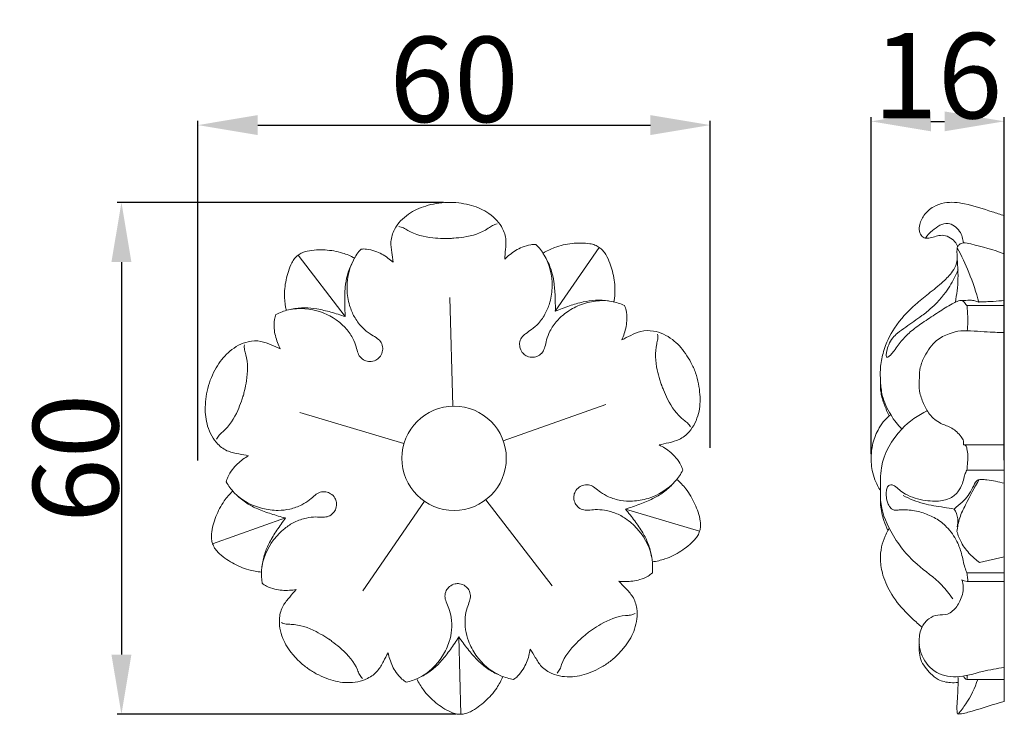
# Model space of a CAD drawing. Units: millimetres. Extents: x 0 to 1849, y -1 to 1596.
# Drawn here: x 864 to 979, y 773 to 854 of the extents above; entities that cross this region are included whole.
import ezdxf

# ---------------------------------------------------------------- set-up
doc = ezdxf.new("R2010")
doc.units = ezdxf.units.MM
doc.header["$MEASUREMENT"] = 0
doc.layers.get('0').update_dxf_attribs({"lineweight": 5})
doc.styles.add('Arial', font='arial.ttf')
doc.dimstyles.new('Default', dxfattribs={"dimtxt": 10, "dimasz": 7, "dimexe": 0.5, "dimexo": 0.5, "dimgap": 0.25, "dimtad": 1, "dimtoh": 1, "dimdec": 0, "dimzin": 1, "dimdsep": 46, "dimtxsty": 'Arial', "dimcen": 0.5, "dimazin": 0, "dimtfac": 1, "dimtdec": 4, "dimtix": 1, "dimtmove": 1, "dimatfit": 3, "dimfxl": 1, "dimtolj": 1, "dimtzin": 1, "dimarcsym": 0})

# ---------------------------------------------------------------- blocks, each defined once
blk = doc.blocks.new('*D7')
at = {"color": 0, "lineweight": -2, "transparency": 16777216}
for p, q in [((913.29, 833.02), (875.06, 833.02)), ((875.56, 826.02), (875.56, 780.02)), ((914.76, 773.02), (875.06, 773.02))]:
    blk.add_line(p, q, dxfattribs=at)
at = {"color": 0, "lineweight": 50, "transparency": 16777216}
for points in [[(874.39, 826.02), (876.73, 826.02), (875.56, 833.02)], [(874.39, 780.02), (876.73, 780.02), (875.56, 773.02)]]:
    blk.add_solid(points, dxfattribs=at)
at = {"layer": 'Defpoints', "color": 0, "lineweight": 50, "transparency": 16777216}
for p in [(913.79, 833.02), (875.56, 773.02), (915.26, 773.02)]:
    blk.add_point(p, dxfattribs=at)
at = {"color": 0, "transparency": 16777216, "insert": (870.2, 803.02), "char_height": 10, "attachment_point": 5, "rotation": 90, "style": 'Arial'}
blk.add_mtext('\\A1;60', dxfattribs=at)
blk = doc.blocks.new('*D8')
at = {"color": 0, "lineweight": -2, "transparency": 16777216}
for p, q in [((884.53, 802.78), (884.53, 842.58)), ((891.53, 842.08), (937.53, 842.08)), ((944.53, 804.26), (944.53, 842.58))]:
    blk.add_line(p, q, dxfattribs=at)
at = {"color": 0, "lineweight": 50, "transparency": 16777216}
for points in [[(891.53, 843.25), (891.53, 840.91), (884.53, 842.08)], [(937.53, 843.25), (937.53, 840.91), (944.53, 842.08)]]:
    blk.add_solid(points, dxfattribs=at)
at = {"layer": 'Defpoints', "color": 0, "lineweight": 50, "transparency": 16777216}
for p in [(944.53, 842.08), (944.53, 803.76), (884.53, 802.28)]:
    blk.add_point(p, dxfattribs=at)
at = {"color": 0, "transparency": 16777216, "insert": (914.53, 847.44), "char_height": 10, "attachment_point": 5, "style": 'Arial'}
blk.add_mtext('\\A1;60', dxfattribs=at)
blk = doc.blocks.new('*D9')
at = {"color": 0, "lineweight": -2, "transparency": 16777216}
for p, q in [((963.39, 803.5), (963.39, 843.02)), ((970.39, 842.52), (971.99, 842.52)), ((978.99, 802.82), (978.99, 843.02))]:
    blk.add_line(p, q, dxfattribs=at)
at = {"color": 0, "lineweight": 50, "transparency": 16777216}
for points in [[(970.39, 843.68), (970.39, 841.35), (963.39, 842.52)], [(971.99, 843.68), (971.99, 841.35), (978.99, 842.52)]]:
    blk.add_solid(points, dxfattribs=at)
at = {"layer": 'Defpoints', "color": 0, "lineweight": 50, "transparency": 16777216}
for p in [(978.99, 842.52), (963.39, 803), (978.99, 802.32)]:
    blk.add_point(p, dxfattribs=at)
at = {"color": 0, "transparency": 16777216, "insert": (971.19, 847.87), "char_height": 10, "attachment_point": 5, "style": 'Arial'}
blk.add_mtext('\\A1;16', dxfattribs=at)
blk = doc.blocks.new('R-070_60_60')
for p, q in [((17, 24.73), (11.86, 17.25)), ((-18.27, 23.81), (-12.74, 16.61)), ((-0.16, 6.12), (-0.49, 18.85)), ((5.77, 2.04), (17.78, 6.3)), ((-5.87, 1.74), (-18.08, 5.36)), ((-3.47, -5.04), (-10.68, -15.54)), ((3.73, -4.85), (11.48, -14.96)), ((28.77, -8.52), (20.07, -5.94)), ((-28.29, -10.02), (-19.73, -6.99)), ((0.79, -30), (0.55, -20.92))]:
    blk.add_line(p, q)
blk.add_circle((0, 0), 6.12)
for points, knots in [([(-0.79, 30), (-1.23, 29.98), (-2.08, 29.9), (-3.29, 29.6), (-4.39, 29.21), (-5.74, 28.43), (-6.95, 27.18), (-7.49, 25.47), (-7.3, 24.17), (-7.2, 23.37), (-7.14, 22.99)], [0, 0, 0, 0, 0.883101, 1.71479, 2.471985, 3.205925, 4.823062, 5.814385, 6.664239, 7.430687, 7.430687, 7.430687, 7.430687]), ([(-0.79, 30), (-0.34, 30.01), (0.52, 29.97), (1.73, 29.73), (2.85, 29.4), (4.24, 28.69), (5.51, 27.51), (6.14, 25.83), (6.02, 24.52), (5.97, 23.71), (5.93, 23.33)], [0, 0, 0, 0, 0.883101, 1.71479, 2.471985, 3.205925, 4.823062, 5.814385, 6.664239, 7.430687, 7.430687, 7.430687, 7.430687]), ([(-6.48, 27.17), (-6.29, 27.14), (-5.91, 27.04), (-4.74, 26.24), (-3.11, 25.85), (-1.52, 25.78), (-0.92, 25.76), (-0.7, 25.76), (-0.67, 25.76)], [0, 0, 0, 0, 0.385787, 0.772166, 2.810918, 3.597499, 3.964896, 4.022073, 4.022073, 4.022073, 4.022073]), ([(5.05, 27.47), (4.86, 27.43), (4.48, 27.31), (3.36, 26.45), (1.75, 25.97), (0.17, 25.82), (-0.43, 25.77), (-0.65, 25.77), (-0.67, 25.76)], [0, 0, 0, 0, 0.385787, 0.772166, 2.810918, 3.597499, 3.964896, 4.022073, 4.022073, 4.022073, 4.022073]), ([(-11.66, 23.47), (-12.11, 23.71), (-13.22, 24.19), (-14.76, 24.43), (-16.16, 24.45), (-17.06, 24.34), (-17.79, 24.13), (-18.12, 23.92), (-18.27, 23.81)], [0, 0, 0, 0, 1.01308, 2.402092, 3.082303, 3.808003, 4.214907, 4.584936, 4.584936, 4.584936, 4.584936]), ([(-10.89, 24.53), (-11.24, 24.14), (-12.28, 22.67), (-12.73, 20.15), (-12.27, 17.85), (-11.63, 16.39), (-10.82, 15.35), (-9.93, 14.61), (-9.17, 14.2), (-8.58, 13.74), (-8.34, 13.11), (-8.37, 12.43), (-8.63, 11.94), (-8.87, 11.71), (-8.94, 11.65)], [10.198308, 10.198308, 10.198308, 10.198308, 11.248884, 13.759806, 15.007435, 15.91787, 16.9116, 17.637856, 18.199261, 18.638815, 19.09349, 19.497131, 19.975648, 20.156488, 20.156488, 20.156488, 20.156488]), ([(-7.14, 22.99), (-7.33, 23.16), (-7.98, 23.69), (-9.03, 24.27), (-10.13, 24.54), (-10.68, 24.54), (-10.89, 24.53)], [7.430687, 7.430687, 7.430687, 7.430687, 7.951935, 9.099129, 9.790967, 10.198308, 10.198308, 10.198308, 10.198308]), ([(5.93, 23.33), (6.11, 23.52), (6.73, 24.07), (7.74, 24.71), (8.83, 25.04), (9.38, 25.07), (9.59, 25.06)], [7.430687, 7.430687, 7.430687, 7.430687, 7.951935, 9.099129, 9.790967, 10.198308, 10.198308, 10.198308, 10.198308]), ([(9.59, 25.06), (9.96, 24.69), (11.08, 23.28), (11.65, 20.79), (11.32, 18.47), (10.76, 16.98), (10, 15.89), (9.15, 15.11), (8.41, 14.66), (7.85, 14.17), (7.64, 13.53), (7.71, 12.85), (7.99, 12.37), (8.25, 12.16), (8.32, 12.1)], [10.198308, 10.198308, 10.198308, 10.198308, 11.248884, 13.759806, 15.007435, 15.91787, 16.9116, 17.637856, 18.199261, 18.638815, 19.09349, 19.497131, 19.975648, 20.156488, 20.156488, 20.156488, 20.156488]), ([(10.42, 24.05), (10.85, 24.31), (11.93, 24.85), (13.46, 25.17), (14.86, 25.26), (15.76, 25.2), (16.5, 25.03), (16.85, 24.84), (17, 24.73)], [0, 0, 0, 0, 1.01308, 2.402092, 3.082303, 3.808003, 4.214907, 4.584936, 4.584936, 4.584936, 4.584936]), ([(17, 24.73), (17.15, 24.63), (17.46, 24.38), (17.88, 23.75), (18.26, 22.92), (18.67, 21.59), (18.92, 20.05), (18.81, 18.84), (18.72, 18.34)], [4.584936, 4.584936, 4.584936, 4.584936, 4.954965, 5.361868, 6.087569, 6.76778, 8.156792, 9.169872, 9.169872, 9.169872, 9.169872]), ([(-18.27, 23.81), (-18.42, 23.7), (-18.71, 23.43), (-19.09, 22.78), (-19.43, 21.94), (-19.78, 20.58), (-19.95, 19.03), (-19.77, 17.83), (-19.65, 17.34)], [4.584936, 4.584936, 4.584936, 4.584936, 4.954965, 5.361868, 6.087569, 6.76778, 8.156792, 9.169872, 9.169872, 9.169872, 9.169872]), ([(10.73, 23.52), (10.99, 23.07), (11.4, 22.15), (11.74, 20.62), (11.85, 18.99), (11.87, 17.84), (11.86, 17.25)], [0, 0, 0, 0, 1.045238, 2.002142, 3.115767, 4.299622, 4.299622, 4.299622, 4.299622]), ([(-11.95, 22.93), (-12.18, 22.46), (-12.54, 21.52), (-12.8, 19.97), (-12.83, 18.34), (-12.79, 17.2), (-12.74, 16.61)], [0, 0, 0, 0, 1.045238, 2.002142, 3.115767, 4.299622, 4.299622, 4.299622, 4.299622]), ([(19.96, 17.93), (19.48, 18.14), (17.77, 18.69), (15.23, 18.33), (13.18, 17.19), (12, 16.13), (11.25, 15.03), (10.83, 13.96), (10.68, 13.11), (10.42, 12.41), (9.89, 11.98), (9.23, 11.8), (8.69, 11.9), (8.39, 12.05), (8.32, 12.1)], [10.198308, 10.198308, 10.198308, 10.198308, 11.248884, 13.759806, 15.007435, 15.91787, 16.9116, 17.637856, 18.199261, 18.638815, 19.09349, 19.497131, 19.975648, 20.156488, 20.156488, 20.156488, 20.156488]), ([(18.11, 18.45), (17.6, 18.52), (16.59, 18.58), (15.04, 18.35), (13.48, 17.87), (12.4, 17.48), (11.86, 17.25)], [0, 0, 0, 0, 1.045238, 2.002142, 3.115767, 4.299622, 4.299622, 4.299622, 4.299622]), ([(-20.87, 16.86), (-20.41, 17.1), (-18.72, 17.73), (-16.17, 17.51), (-14.06, 16.47), (-12.82, 15.48), (-12.02, 14.42), (-11.54, 13.37), (-11.35, 12.53), (-11.05, 11.85), (-10.5, 11.45), (-9.84, 11.3), (-9.3, 11.43), (-9.01, 11.6), (-8.94, 11.65)], [10.198308, 10.198308, 10.198308, 10.198308, 11.248884, 13.759806, 15.007435, 15.91787, 16.9116, 17.637856, 18.199261, 18.638815, 19.09349, 19.497131, 19.975648, 20.156488, 20.156488, 20.156488, 20.156488]), ([(-19.06, 17.47), (-18.54, 17.58), (-17.54, 17.69), (-15.98, 17.54), (-14.4, 17.14), (-13.3, 16.8), (-12.74, 16.61)], [0, 0, 0, 0, 1.045238, 2.002142, 3.115767, 4.299622, 4.299622, 4.299622, 4.299622]), ([(19.66, 13.89), (19.77, 14.13), (20.06, 14.91), (20.29, 16.09), (20.21, 17.22), (20.04, 17.75), (19.96, 17.93)], [7.430687, 7.430687, 7.430687, 7.430687, 7.951935, 9.099129, 9.790967, 10.198308, 10.198308, 10.198308, 10.198308]), ([(-20.36, 12.85), (-20.48, 13.08), (-20.82, 13.84), (-21.11, 15), (-21.08, 16.14), (-20.94, 16.67), (-20.87, 16.86)], [7.430687, 7.430687, 7.430687, 7.430687, 7.951935, 9.099129, 9.790967, 10.198308, 10.198308, 10.198308, 10.198308]), ([(28.29, 10.02), (28.14, 10.43), (27.79, 11.22), (27.14, 12.27), (26.42, 13.2), (25.27, 14.24), (23.7, 15.01), (21.91, 14.99), (20.73, 14.41), (20, 14.07), (19.66, 13.89)], [0, 0, 0, 0, 0.883101, 1.71479, 2.471985, 3.205925, 4.823062, 5.814385, 6.664239, 7.430687, 7.430687, 7.430687, 7.430687]), ([(23.84, 14.56), (23.86, 14.37), (23.89, 13.97), (23.49, 12.62), (23.62, 10.95), (24.05, 9.41), (24.21, 8.83), (24.29, 8.63), (24.3, 8.6)], [0, 0, 0, 0, 0.385787, 0.772166, 2.810918, 3.597499, 3.964896, 4.022073, 4.022073, 4.022073, 4.022073]), ([(-28.77, 8.52), (-28.64, 8.95), (-28.34, 9.75), (-27.74, 10.84), (-27.08, 11.8), (-25.98, 12.9), (-24.46, 13.74), (-22.67, 13.83), (-21.46, 13.3), (-20.71, 13.01), (-20.36, 12.85)], [0, 0, 0, 0, 0.883101, 1.71479, 2.471985, 3.205925, 4.823062, 5.814385, 6.664239, 7.430687, 7.430687, 7.430687, 7.430687]), ([(-24.57, 13.29), (-24.58, 13.1), (-24.59, 12.7), (-24.12, 11.37), (-24.16, 9.69), (-24.51, 8.14), (-24.64, 7.55), (-24.7, 7.35), (-24.71, 7.32)], [0, 0, 0, 0, 0.385787, 0.772166, 2.810918, 3.597499, 3.964896, 4.022073, 4.022073, 4.022073, 4.022073]), ([(28.29, 10.02), (28.43, 9.6), (28.66, 8.77), (28.81, 7.54), (28.84, 6.37), (28.6, 4.83), (27.86, 3.26), (26.47, 2.14), (25.18, 1.85), (24.4, 1.65), (24.02, 1.57)], [0, 0, 0, 0, 0.883101, 1.71479, 2.471985, 3.205925, 4.823062, 5.814385, 6.664239, 7.430687, 7.430687, 7.430687, 7.430687]), ([(-28.77, 8.52), (-28.9, 8.1), (-29.08, 7.26), (-29.17, 6.02), (-29.13, 4.86), (-28.81, 3.33), (-28, 1.79), (-26.54, 0.75), (-25.24, 0.53), (-24.45, 0.37), (-24.07, 0.31)], [0, 0, 0, 0, 0.883101, 1.71479, 2.471985, 3.205925, 4.823062, 5.814385, 6.664239, 7.430687, 7.430687, 7.430687, 7.430687]), ([(27.69, 3.69), (27.59, 3.85), (27.36, 4.17), (26.2, 4.98), (25.24, 6.36), (24.61, 7.82), (24.38, 8.38), (24.3, 8.58), (24.3, 8.6)], [0, 0, 0, 0, 0.385787, 0.772166, 2.810918, 3.597499, 3.964896, 4.022073, 4.022073, 4.022073, 4.022073]), ([(-27.84, 2.23), (-27.75, 2.4), (-27.54, 2.74), (-26.42, 3.6), (-25.54, 5.03), (-24.99, 6.52), (-24.78, 7.09), (-24.72, 7.29), (-24.71, 7.32)], [0, 0, 0, 0, 0.385787, 0.772166, 2.810918, 3.597499, 3.964896, 4.022073, 4.022073, 4.022073, 4.022073]), ([(24.02, 1.57), (24.25, 1.46), (24.98, 1.04), (25.89, 0.27), (26.54, -0.66), (26.74, -1.18), (26.8, -1.37)], [7.430687, 7.430687, 7.430687, 7.430687, 7.951935, 9.099129, 9.790967, 10.198308, 10.198308, 10.198308, 10.198308]), ([(-24.07, 0.31), (-24.3, 0.19), (-25, -0.27), (-25.87, -1.09), (-26.47, -2.05), (-26.64, -2.58), (-26.69, -2.77)], [7.430687, 7.430687, 7.430687, 7.430687, 7.951935, 9.099129, 9.790967, 10.198308, 10.198308, 10.198308, 10.198308]), ([(26.8, -1.37), (26.56, -1.84), (25.57, -3.34), (23.37, -4.66), (21.06, -5.06), (19.47, -4.99), (18.2, -4.6), (17.2, -4.03), (16.55, -3.47), (15.91, -3.09), (15.23, -3.09), (14.6, -3.36), (14.24, -3.78), (14.11, -4.09), (14.08, -4.17)], [10.198308, 10.198308, 10.198308, 10.198308, 11.248884, 13.759806, 15.007435, 15.91787, 16.9116, 17.637856, 18.199261, 18.638815, 19.09349, 19.497131, 19.975648, 20.156488, 20.156488, 20.156488, 20.156488]), ([(-26.69, -2.77), (-26.43, -3.23), (-25.36, -4.68), (-23.1, -5.87), (-20.77, -6.16), (-19.19, -6), (-17.94, -5.54), (-16.96, -4.93), (-16.34, -4.33), (-15.72, -3.92), (-15.04, -3.88), (-14.4, -4.12), (-14.02, -4.52), (-13.88, -4.82), (-13.84, -4.9)], [10.198308, 10.198308, 10.198308, 10.198308, 11.248884, 13.759806, 15.007435, 15.91787, 16.9116, 17.637856, 18.199261, 18.638815, 19.09349, 19.497131, 19.975648, 20.156488, 20.156488, 20.156488, 20.156488]), ([(25.69, -2.93), (25.33, -3.32), (24.59, -4), (23.24, -4.79), (21.72, -5.41), (20.64, -5.78), (20.07, -5.94)], [0, 0, 0, 0, 1.045238, 2.002142, 3.115767, 4.299622, 4.299622, 4.299622, 4.299622]), ([(28.77, -8.52), (28.83, -8.35), (28.91, -7.96), (28.84, -7.21), (28.62, -6.32), (28.1, -5.02), (27.32, -3.67), (26.48, -2.8), (26.09, -2.47)], [4.584936, 4.584936, 4.584936, 4.584936, 4.954965, 5.361868, 6.087569, 6.76778, 8.156792, 9.169872, 9.169872, 9.169872, 9.169872]), ([(-28.29, -10.02), (-28.35, -9.84), (-28.45, -9.46), (-28.42, -8.71), (-28.25, -7.81), (-27.8, -6.49), (-27.09, -5.1), (-26.29, -4.19), (-25.93, -3.84)], [4.584936, 4.584936, 4.584936, 4.584936, 4.954965, 5.361868, 6.087569, 6.76778, 8.156792, 9.169872, 9.169872, 9.169872, 9.169872]), ([(-25.5, -4.28), (-25.12, -4.64), (-24.34, -5.28), (-22.95, -6), (-21.41, -6.53), (-20.31, -6.85), (-19.73, -6.99)], [0, 0, 0, 0, 1.045238, 2.002142, 3.115767, 4.299622, 4.299622, 4.299622, 4.299622]), ([(23.23, -13.44), (23.28, -12.92), (23.27, -11.12), (22.14, -8.82), (20.42, -7.23), (19.05, -6.42), (17.77, -6.06), (16.62, -5.98), (15.77, -6.1), (15.02, -6.07), (14.45, -5.7), (14.07, -5.13), (14, -4.58), (14.06, -4.26), (14.08, -4.17)], [10.198308, 10.198308, 10.198308, 10.198308, 11.248884, 13.759806, 15.007435, 15.91787, 16.9116, 17.637856, 18.199261, 18.638815, 19.09349, 19.497131, 19.975648, 20.156488, 20.156488, 20.156488, 20.156488]), ([(-22.49, -14.64), (-22.57, -14.12), (-22.65, -12.32), (-21.65, -9.97), (-20.01, -8.29), (-18.69, -7.41), (-17.43, -6.98), (-16.28, -6.84), (-15.43, -6.92), (-14.68, -6.85), (-14.13, -6.45), (-13.79, -5.86), (-13.74, -5.31), (-13.82, -4.99), (-13.84, -4.9)], [10.198308, 10.198308, 10.198308, 10.198308, 11.248884, 13.759806, 15.007435, 15.91787, 16.9116, 17.637856, 18.199261, 18.638815, 19.09349, 19.497131, 19.975648, 20.156488, 20.156488, 20.156488, 20.156488]), ([(23.14, -11.53), (23.05, -11.01), (22.8, -10.04), (22.1, -8.63), (21.16, -7.3), (20.45, -6.39), (20.07, -5.94)], [0, 0, 0, 0, 1.045238, 2.002142, 3.115767, 4.299622, 4.299622, 4.299622, 4.299622]), ([(-22.51, -12.72), (-22.45, -12.2), (-22.24, -11.22), (-21.62, -9.78), (-20.75, -8.4), (-20.09, -7.46), (-19.73, -6.99)], [0, 0, 0, 0, 1.045238, 2.002142, 3.115767, 4.299622, 4.299622, 4.299622, 4.299622]), ([(23.23, -12.14), (23.73, -12.07), (24.91, -11.8), (26.3, -11.09), (27.44, -10.28), (28.11, -9.66), (28.58, -9.07), (28.72, -8.7), (28.77, -8.52)], [0, 0, 0, 0, 1.01308, 2.402092, 3.082303, 3.808003, 4.214907, 4.584936, 4.584936, 4.584936, 4.584936]), ([(-22.56, -13.33), (-23.07, -13.29), (-24.26, -13.09), (-25.68, -12.45), (-26.87, -11.71), (-27.57, -11.12), (-28.06, -10.55), (-28.23, -10.19), (-28.29, -10.02)], [0, 0, 0, 0, 1.01308, 2.402092, 3.082303, 3.808003, 4.214907, 4.584936, 4.584936, 4.584936, 4.584936]), ([(19.29, -14.4), (19.55, -14.43), (20.38, -14.47), (21.57, -14.33), (22.62, -13.9), (23.07, -13.58), (23.23, -13.44)], [7.430687, 7.430687, 7.430687, 7.430687, 7.951935, 9.099129, 9.790967, 10.198308, 10.198308, 10.198308, 10.198308]), ([(-18.51, -15.39), (-18.76, -15.43), (-19.6, -15.52), (-20.79, -15.44), (-21.86, -15.07), (-22.33, -14.77), (-22.49, -14.64)], [7.430687, 7.430687, 7.430687, 7.430687, 7.951935, 9.099129, 9.790967, 10.198308, 10.198308, 10.198308, 10.198308]), ([(-5.61, -26.24), (-5.1, -26.13), (-3.39, -25.56), (-1.55, -23.78), (-0.56, -21.65), (-0.22, -20.1), (-0.27, -18.77), (-0.55, -17.66), (-0.93, -16.88), (-1.13, -16.16), (-0.96, -15.51), (-0.53, -14.97), (-0.03, -14.73), (0.29, -14.69), (0.38, -14.68)], [10.198308, 10.198308, 10.198308, 10.198308, 11.248884, 13.759806, 15.007435, 15.91787, 16.9116, 17.637856, 18.199261, 18.638815, 19.09349, 19.497131, 19.975648, 20.156488, 20.156488, 20.156488, 20.156488]), ([(6.98, -25.91), (6.46, -25.83), (4.72, -25.35), (2.79, -23.67), (1.7, -21.59), (1.28, -20.06), (1.25, -18.73), (1.48, -17.6), (1.81, -16.81), (1.98, -16.08), (1.77, -15.43), (1.32, -14.92), (0.8, -14.71), (0.47, -14.68), (0.38, -14.68)], [10.198308, 10.198308, 10.198308, 10.198308, 11.248884, 13.759806, 15.007435, 15.91787, 16.9116, 17.637856, 18.199261, 18.638815, 19.09349, 19.497131, 19.975648, 20.156488, 20.156488, 20.156488, 20.156488]), ([(18.27, -23.81), (18.62, -23.54), (19.26, -22.96), (20.06, -22.02), (20.72, -21.05), (21.35, -19.63), (21.6, -17.91), (21.03, -16.21), (20.11, -15.26), (19.56, -14.67), (19.29, -14.4)], [0, 0, 0, 0, 0.883101, 1.71479, 2.471985, 3.205925, 4.823062, 5.814385, 6.664239, 7.430687, 7.430687, 7.430687, 7.430687]), ([(-17, -24.73), (-17.36, -24.48), (-18.03, -23.94), (-18.88, -23.03), (-19.59, -22.11), (-20.29, -20.72), (-20.63, -19.01), (-20.15, -17.29), (-19.28, -16.3), (-18.77, -15.67), (-18.51, -15.39)], [0, 0, 0, 0, 0.883101, 1.71479, 2.471985, 3.205925, 4.823062, 5.814385, 6.664239, 7.430687, 7.430687, 7.430687, 7.430687]), ([(21.21, -18.17), (21.04, -18.26), (20.67, -18.4), (19.26, -18.44), (17.71, -19.08), (16.38, -19.96), (15.88, -20.3), (15.71, -20.43), (15.69, -20.45)], [0, 0, 0, 0, 0.385787, 0.772166, 2.810918, 3.597499, 3.964896, 4.022073, 4.022073, 4.022073, 4.022073]), ([(-20.23, -19.26), (-20.05, -19.33), (-19.68, -19.46), (-18.27, -19.43), (-16.69, -19.98), (-15.32, -20.79), (-14.8, -21.1), (-14.62, -21.22), (-14.6, -21.24)], [0, 0, 0, 0, 0.385787, 0.772166, 2.810918, 3.597499, 3.964896, 4.022073, 4.022073, 4.022073, 4.022073]), ([(12.06, -25.19), (12.19, -25.05), (12.42, -24.73), (12.83, -23.37), (13.85, -22.04), (15.04, -20.99), (15.5, -20.59), (15.67, -20.46), (15.69, -20.45)], [0, 0, 0, 0, 0.385787, 0.772166, 2.810918, 3.597499, 3.964896, 4.022073, 4.022073, 4.022073, 4.022073]), ([(-10.73, -25.79), (-10.86, -25.65), (-11.11, -25.35), (-11.59, -24.01), (-12.67, -22.74), (-13.92, -21.75), (-14.4, -21.38), (-14.57, -21.26), (-14.6, -21.24)], [0, 0, 0, 0, 0.385787, 0.772166, 2.810918, 3.597499, 3.964896, 4.022073, 4.022073, 4.022073, 4.022073]), ([(-3.81, -25.57), (-3.35, -25.33), (-2.5, -24.78), (-1.38, -23.68), (-0.4, -22.38), (0.24, -21.43), (0.55, -20.92)], [0, 0, 0, 0, 1.045238, 2.002142, 3.115767, 4.299622, 4.299622, 4.299622, 4.299622]), ([(5.15, -25.34), (4.67, -25.12), (3.79, -24.62), (2.62, -23.58), (1.57, -22.33), (0.88, -21.41), (0.55, -20.92)], [0, 0, 0, 0, 1.045238, 2.002142, 3.115767, 4.299622, 4.299622, 4.299622, 4.299622]), ([(-17, -24.73), (-16.63, -24.98), (-15.89, -25.41), (-14.74, -25.88), (-13.62, -26.21), (-12.07, -26.37), (-10.36, -26.07), (-8.92, -25.01), (-8.3, -23.84), (-7.91, -23.14), (-7.74, -22.79)], [0, 0, 0, 0, 0.883101, 1.71479, 2.471985, 3.205925, 4.823062, 5.814385, 6.664239, 7.430687, 7.430687, 7.430687, 7.430687]), ([(-7.74, -22.79), (-7.68, -23.05), (-7.47, -23.86), (-6.96, -24.94), (-6.23, -25.81), (-5.78, -26.14), (-5.61, -26.24)], [7.430687, 7.430687, 7.430687, 7.430687, 7.951935, 9.099129, 9.790967, 10.198308, 10.198308, 10.198308, 10.198308]), ([(8.92, -22.36), (8.88, -22.62), (8.71, -23.43), (8.26, -24.54), (7.57, -25.45), (7.14, -25.8), (6.98, -25.91)], [7.430687, 7.430687, 7.430687, 7.430687, 7.951935, 9.099129, 9.790967, 10.198308, 10.198308, 10.198308, 10.198308]), ([(18.27, -23.81), (17.92, -24.07), (17.2, -24.55), (16.07, -25.07), (14.97, -25.46), (13.43, -25.7), (11.71, -25.49), (10.21, -24.51), (9.54, -23.37), (9.11, -22.69), (8.92, -22.36)], [0, 0, 0, 0, 0.883101, 1.71479, 2.471985, 3.205925, 4.823062, 5.814385, 6.664239, 7.430687, 7.430687, 7.430687, 7.430687]), ([(0.79, -30), (0.6, -30.01), (0.21, -29.98), (-0.5, -29.72), (-1.3, -29.28), (-2.42, -28.44), (-3.53, -27.34), (-4.14, -26.3), (-4.36, -25.84)], [4.584936, 4.584936, 4.584936, 4.584936, 4.954965, 5.361868, 6.087569, 6.76778, 8.156792, 9.169872, 9.169872, 9.169872, 9.169872]), ([(5.71, -25.58), (5.51, -26.05), (4.95, -27.12), (3.9, -28.27), (2.83, -29.17), (2.06, -29.65), (1.36, -29.95), (0.97, -30), (0.79, -30)], [0, 0, 0, 0, 1.01308, 2.402092, 3.082303, 3.808003, 4.214907, 4.584936, 4.584936, 4.584936, 4.584936])]:
    blk.add_open_spline(points, degree=3, knots=knots)

msp = doc.modelspace()

# ---------------------------------------------------------------- linework, layer by layer
for p, q in [((978.99, 774.51), (978.99, 831.45)), ((974.61, 820.95), (978.99, 820.95)), ((974.22, 804.62), (978.99, 804.62)), ((974.61, 801.65), (978.99, 801.65)), ((976.07, 790.82), (978.99, 791.49)), ((974.61, 789.58), (978.99, 789.58)), ((974.27, 788.68), (974.03, 788.79)), ((974.27, 788.68), (974.63, 788.6)), ((974.63, 788.6), (978.99, 788.59)), ((974.61, 777.11), (978.99, 777.11))]:
    msp.add_line(p, q)
for points, knots in [([(973.52, 827.8), (973.49, 827.91), (973.36, 828.28), (972.87, 828.76), (972.15, 829.19), (971.35, 829.16), (970.66, 828.95), (970.05, 828.76), (969.41, 828.88), (969.01, 829.48), (969.01, 830.45), (969.54, 831.62), (970.63, 832.56), (972.3, 833.15), (974.7, 832.88), (976.98, 832.1), (978.52, 831.61), (978.99, 831.45)], [0, 0, 0, 0, 0.234031, 0.77518, 1.389245, 1.942903, 2.447824, 2.938207, 3.307911, 3.758528, 4.278824, 5.187108, 6.252755, 7.20394, 8.901726, 11.316087, 12.369677, 12.369677, 12.369677, 12.369677]), ([(969.75, 828.83), (969.98, 829.16), (970.72, 829.93), (972.28, 830.96), (973.86, 829.8), (974.15, 828.75), (974.19, 828.28)], [0, 0, 0, 0, 0.840136, 2.257886, 3.411123, 4.358206, 4.358206, 4.358206, 4.358206]), ([(973.26, 821.32), (973.34, 821.77), (973.47, 822.69), (973.63, 824.48), (973.48, 826.03), (973.44, 827.2), (973.45, 827.58), (973.52, 827.85), (973.73, 828.15), (974.31, 828.37), (976.11, 827.83), (977.73, 827.51), (978.99, 826.97)], [0, 0, 0, 0, 0.899774, 1.866336, 3.585892, 3.992353, 4.218412, 4.336278, 4.555335, 4.935845, 5.578336, 8.498747, 8.498747, 8.498747, 8.498747]), ([(973.48, 827.68), (973.98, 826.75), (974.96, 824.67), (975.7, 822.48), (976.02, 821.27)], [0, 0, 0, 0, 2.148103, 4.652608, 4.652608, 4.652608, 4.652608]), ([(966.99, 806.44), (966.75, 806.68), (966.28, 807.22), (965.43, 808.49), (964.65, 810.09), (964.46, 812.07), (964.44, 813.81), (964.88, 815.99), (966.12, 818.6), (968.14, 820.71), (970.16, 822.37), (971.71, 823.55), (972.83, 824.75), (973.45, 825.77), (973.48, 826.42), (973.46, 826.68)], [0, 0, 0, 0, 0.702153, 1.468745, 3.124298, 4.229521, 5.422167, 6.588956, 8.647073, 11.188628, 12.563171, 14.1369, 15.255036, 15.970345, 16.501642, 16.501642, 16.501642, 16.501642]), ([(973.59, 825.1), (973.31, 824.44), (972.46, 822.81), (970.97, 821.02), (969.13, 819.57), (967.76, 818.61), (966.58, 817.81), (965.86, 817.14), (965.45, 816.4), (965.21, 815.7), (965.16, 815.22), (965.16, 814.97), (965.24, 814.84), (965.47, 814.93), (965.72, 815.21), (966.29, 815.88), (966.99, 816.91), (968.19, 818.07), (969.64, 819.08), (971.25, 820.12), (972.52, 820.95), (973.37, 821.39), (973.77, 821.52), (974.09, 821.5), (974.31, 821.29), (974.44, 821.08), (974.56, 820.99), (974.61, 820.95)], [0, 0, 0, 0, 1.462701, 3.70448, 4.753654, 6.359999, 7.22232, 7.745338, 8.399305, 8.916243, 9.229944, 9.34563, 9.414523, 9.498683, 9.790912, 10.218972, 11.307945, 12.346351, 13.646867, 15.039949, 16.381923, 16.840711, 17.07109, 17.281058, 17.488872, 17.669472, 17.795169, 17.795169, 17.795169, 17.795169]), ([(973.8, 821.5), (974.1, 821.51), (974.5, 821.51), (975.09, 821.6), (975.52, 821.47), (975.85, 821.39), (976, 821.35)], [0, 0, 0, 0, 0.652885, 0.861138, 1.270268, 1.599323, 1.599323, 1.599323, 1.599323]), ([(976, 821.35), (976.57, 821.36), (977.57, 821.4), (978.56, 821.48), (978.99, 821.52)], [0, 0, 0, 0, 1.221329, 2.148647, 2.148647, 2.148647, 2.148647]), ([(974.61, 820.95), (974.63, 820.75), (974.7, 819.98), (974.73, 819.03), (974.68, 818.25), (974.65, 818.02), (974.65, 817.97)], [0, 0, 0, 0, 0.419844, 1.539008, 1.88889, 1.991832, 1.991832, 1.991832, 1.991832]), ([(978.99, 817.75), (978.85, 817.75), (978.43, 817.77), (977.52, 817.82), (976.2, 817.88), (974.94, 817.98), (973.68, 817.98), (972.45, 817.64), (970.79, 816.85), (969.76, 815.27), (969.09, 813.75), (969.03, 812.35), (968.97, 810.9), (969.48, 809.45), (970.21, 808.05), (971.44, 807.06), (972.91, 806.65), (973.76, 805.82), (974.2, 805.16), (974.22, 804.89), (974.22, 804.62)], [0, 0, 0, 0, 0.291752, 0.918484, 1.968001, 3.12067, 3.644016, 4.667977, 5.840578, 7.456929, 8.384185, 9.172777, 10.237616, 11.247498, 12.219528, 13.425648, 14.413199, 15.454667, 15.831323, 15.988793, 15.988793, 15.988793, 15.988793]), ([(965.51, 808), (965.29, 808.42), (964.91, 809.3), (964.49, 810.66), (964.46, 811.61), (964.49, 812.06)], [0, 0, 0, 0, 0.962909, 1.939333, 2.844891, 2.844891, 2.844891, 2.844891]), ([(965.68, 808.14), (965.6, 808.07), (965.28, 807.82), (964.75, 807.24), (964.03, 806.15), (963.54, 804.78), (963.38, 803.48), (963.39, 802.48), (963.51, 801.54), (963.77, 800.63), (964.11, 799.84), (964.36, 799.42), (964.49, 799.21)], [0, 0, 0, 0, 0.227198, 0.844598, 1.615622, 2.885188, 3.741467, 4.231636, 4.869014, 5.634541, 6.118517, 6.619909, 6.619909, 6.619909, 6.619909]), ([(972.97, 786.54), (972.57, 787.11), (971.35, 788.69), (968.35, 790.67), (965.71, 793.98), (964.45, 797.2), (964.51, 799.76), (964.38, 802.79), (966.5, 806.39), (968.86, 808.08), (969.96, 808.59)], [0, 0, 0, 0, 1.425844, 4.071648, 7.477494, 10.048145, 10.766246, 12.571473, 16.040141, 18.609612, 18.609612, 18.609612, 18.609612]), ([(974.22, 804.62), (974.3, 804.61), (974.52, 804.52), (974.66, 804), (974.74, 803.26), (974.68, 802.42), (974.63, 801.86), (974.61, 801.65)], [0, 0, 0, 0, 0.174925, 0.455746, 0.995375, 1.695597, 2.12335, 2.12335, 2.12335, 2.12335]), ([(974.61, 801.65), (974.56, 801.56), (974.42, 801.31), (974.29, 800.76), (974.06, 799.97), (973.59, 798.96), (972.42, 798.12), (971.05, 797.95), (969.71, 798.07), (968.53, 798.31), (967.51, 798.74), (966.72, 799.27), (966.26, 799.72), (965.85, 799.93), (965.49, 799.92), (965.21, 799.55), (965.17, 799.17), (965.15, 798.68), (965.19, 798.19), (965.37, 797.61), (965.64, 797.2), (965.95, 796.98), (966.25, 796.91), (966.61, 796.96), (967.15, 797.02), (968.15, 796.96), (969.47, 796.67), (970.98, 796.04), (972.39, 794.94), (973.42, 793.48), (974.04, 791.81), (974.24, 790.52), (974.52, 789.78), (974.61, 789.58)], [0, 0, 0, 0, 0.207108, 0.584772, 1.111521, 1.881627, 2.788786, 3.991985, 4.789177, 5.681718, 6.550942, 7.152774, 7.664089, 7.880744, 8.115986, 8.386495, 8.738424, 8.8816, 9.371716, 9.702787, 10.099612, 10.344788, 10.496732, 10.749518, 11.100008, 11.686059, 12.878037, 13.993178, 15.142978, 16.581547, 17.595221, 18.722733, 19.179034, 19.179034, 19.179034, 19.179034]), ([(973.13, 797.08), (973.2, 797.16), (973.56, 797.51), (974.54, 798.2), (975.21, 799.38), (975.75, 800.52), (976.4, 800.56), (977.41, 800.45), (978.32, 800.28), (978.99, 800.09)], [0, 0, 0, 0, 0.222979, 1.047446, 2.466529, 3.060345, 3.317973, 3.794497, 5.286091, 5.286091, 5.286091, 5.286091]), ([(976.05, 800.53), (975.46, 799.58), (974.69, 798.09), (973.71, 796.08), (973.5, 794.99), (973.44, 794.45)], [0, 0, 0, 0, 2.288219, 3.421294, 4.501529, 4.501529, 4.501529, 4.501529]), ([(964.49, 798.37), (964.48, 798.1), (964.48, 797.2), (964.79, 795.9), (965.17, 794.94), (965.36, 794.56)], [0, 0, 0, 0, 0.559095, 1.789572, 2.645775, 2.645775, 2.645775, 2.645775]), ([(967.14, 798.66), (967.9, 798.27), (969.47, 797.62), (971.53, 797.35), (972.73, 797.14), (973.13, 797.08)], [0, 0, 0, 0, 1.823435, 3.578634, 4.444933, 4.444933, 4.444933, 4.444933]), ([(973.48, 794.98), (973.55, 795.3), (973.59, 796.04), (973.33, 796.74), (973.13, 797.08)], [0, 0, 0, 0, 0.64097, 1.451066, 1.451066, 1.451066, 1.451066]), ([(965.51, 794.82), (965.46, 794.73), (965.28, 794.43), (964.93, 793.73), (964.54, 792.6), (964.42, 791.02), (964.75, 789.07), (965.81, 786.84), (967.32, 785.05), (968.59, 783.89), (969.16, 783.39), (969.34, 783.24)], [0, 0, 0, 0, 0.207055, 0.705421, 1.594432, 2.605105, 3.826454, 5.509092, 7.545885, 8.612365, 9.1129, 9.1129, 9.1129, 9.1129]), ([(973.44, 794.45), (973.57, 794), (973.95, 793), (974.9, 791.79), (975.69, 791.1), (976.07, 790.82)], [0, 0, 0, 0, 0.943618, 2.128003, 3.121956, 3.121956, 3.121956, 3.121956]), ([(974.61, 789.58), (974.64, 789.38), (974.67, 789.08), (974.71, 788.78), (974.7, 788.61), (974.65, 788.6), (974.63, 788.6)], [0, 0, 0, 0, 0.3969524, 0.581306, 0.6455014, 0.6880551, 0.6880551, 0.6880551, 0.6880551]), ([(974.03, 788.79), (974.12, 788.51), (974.28, 787.64), (973.89, 786.29), (973.15, 785.23), (972.21, 784.62), (971.19, 784.76), (970.09, 784.28), (969.18, 783.23), (968.95, 781.7), (969.2, 779.76), (970.69, 777.78), (973.56, 777.14), (976.25, 778.08), (978.14, 778.36), (978.99, 778.52)], [0, 0, 0, 0, 0.594426, 1.725394, 2.694011, 3.206025, 4.010307, 4.803603, 5.665778, 6.762349, 7.778024, 9.530389, 11.436423, 13.69048, 15.547243, 15.547243, 15.547243, 15.547243]), ([(969.04, 781.2), (969.02, 780.97), (969.02, 780.38), (969.12, 779.42), (969.69, 778.54), (970.36, 777.73), (971.32, 776.95), (972.49, 776.7), (973.28, 776.72), (973.57, 776.76)], [0, 0, 0, 0, 0.469564, 1.176322, 1.882547, 2.568865, 3.352196, 4.421703, 5.05707, 5.05707, 5.05707, 5.05707]), ([(974.19, 777.5), (974.24, 777.39), (974.35, 777.22), (974.53, 777.13), (974.61, 777.11)], [0, 0, 0, 0, 0.2309209, 0.4058075, 0.4058075, 0.4058075, 0.4058075]), ([(974.61, 777.11), (974.62, 777.2), (974.65, 777.36), (974.66, 777.52), (974.67, 777.59)], [0, 0, 0, 0, 0.1801844, 0.3234562, 0.3234562, 0.3234562, 0.3234562]), ([(973.56, 777.42), (973.57, 777.2), (973.58, 776.56), (973.55, 775.5), (973.44, 774.34), (973.44, 773.6), (973.47, 773.02), (974.26, 773.11), (975.94, 773.59), (977.72, 774.19), (978.99, 774.51)], [0, 0, 0, 0, 0.443124, 1.284217, 2.134955, 2.69941, 2.907076, 3.099534, 4.163387, 6.962039, 6.962039, 6.962039, 6.962039]), ([(973.58, 773.05), (973.9, 773.42), (974.84, 774.66), (975.54, 776.09), (975.88, 777.11)], [0, 0, 0, 0, 1.014225, 3.18176, 3.18176, 3.18176, 3.18176])]:
    msp.add_open_spline(points, degree=3, knots=knots)

# ---------------------------------------------------------------- block references
msp.add_blockref('R-070_60_60', (914.53, 803.02))

# ---------------------------------------------------------------- dimensions: what is measured, and where the dimension line sits
for base, p1, p2, picture, middle in [((944.53, 842.08), (884.53, 802.28), (944.53, 803.76), '*D8', (914.53, 847.44)), ((978.99, 842.52), (963.39, 803), (978.99, 802.32), '*D9', (971.19, 847.87))]:
    dim = msp.add_linear_dim(base=base, p1=p1, p2=p2, dimstyle='Default')
    dim.commit()
    dim.dimension.update_dxf_attribs({"geometry": picture, "text_midpoint": middle})
dim = msp.add_linear_dim(base=(875.56, 773.02), p1=(913.79, 833.02), p2=(915.26, 773.02), angle=90, dimstyle='Default')
dim.commit()
dim.dimension.update_dxf_attribs({"geometry": '*D7', "text_midpoint": (870.2, 803.02)})

doc.saveas('drawing.dxf')
